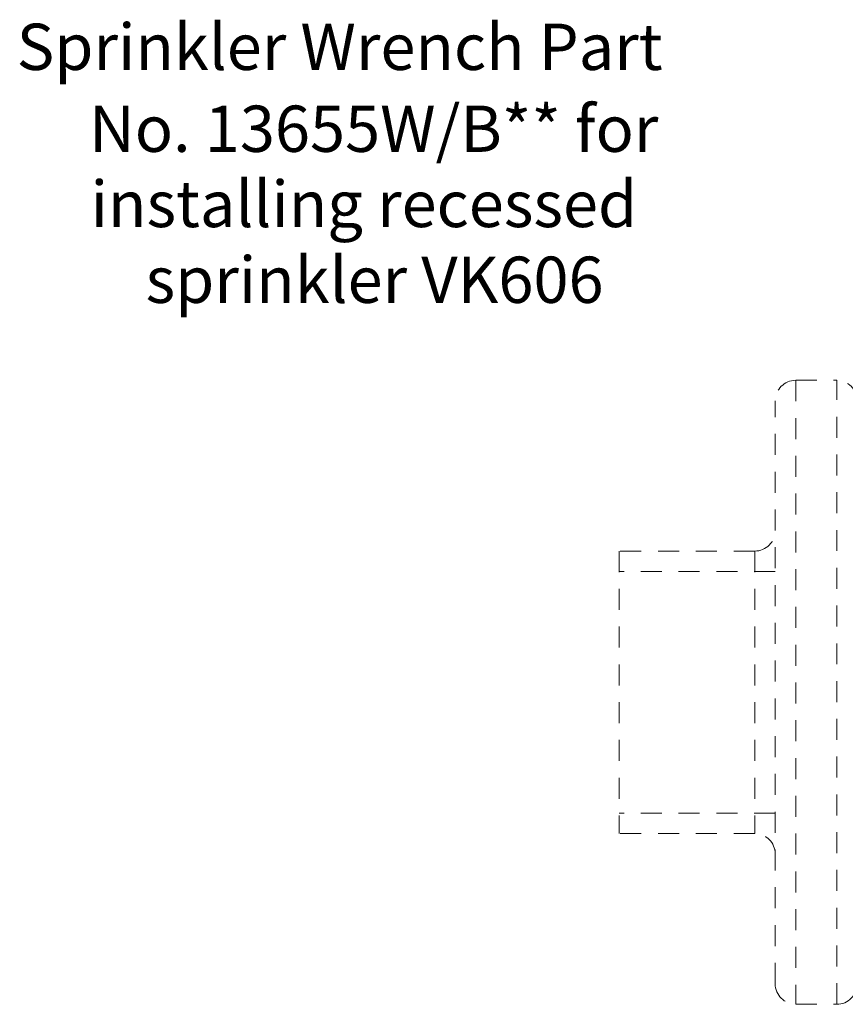
# Model space of a CAD drawing. Extents: x 34 to 167, y 23 to 82.
# Drawn here: x 61 to 66, y 74 to 80 of the extents above; entities that cross this region are included whole.
import ezdxf

# ---------------------------------------------------------------- set-up
doc = ezdxf.new("R2010")
doc.units = 0
doc.header["$MEASUREMENT"] = 0
doc.linetypes.add('HIDDEN2', pattern=[0.1875, 0.125, -0.0625])
doc.layers.get('0').update_dxf_attribs({"linetype": 'CONTINUOUS'})
doc.layers.add('3', color=3, linetype='CONTINUOUS')

msp = doc.modelspace()

# ---------------------------------------------------------------- linework, layer by layer
at = {"color": 7, "linetype": 'HIDDEN2', "lineweight": 20}
for p, q in [((65.426, 77.7278), (65.6705, 77.7278)), ((65.426, 77.7278), (65.426, 74.0112)), ((65.6705, 74.0112), (65.6705, 77.7278)), ((65.3037, 74.1334), (65.3037, 77.6055)), ((65.1815, 76.7106), (64.3746, 76.7106)), ((64.3746, 76.7106), (64.3746, 75.0283)), ((65.1815, 76.7106), (65.1815, 75.0283)), ((65.3037, 76.5884), (64.3746, 76.5884)), ((65.3037, 75.1506), (64.3746, 75.1506)), ((65.1815, 75.0283), (64.3746, 75.0283)), ((65.426, 74.0112), (65.6705, 74.0112))]:
    msp.add_line(p, q, dxfattribs=at)
for centre, start, end in [((65.426, 77.6055), 90, 180), ((65.6705, 77.6055), 360, 90), ((65.1815, 76.8329), 270, 360), ((65.1815, 74.9061), 360, 90), ((65.426, 74.1334), 180, 270), ((65.6705, 74.1334), 270, 360)]:
    msp.add_arc(centre, 0.1223, start, end, dxfattribs=at)

# ---------------------------------------------------------------- texts
at = {"layer": '3', "color": 7, "lineweight": 20}
for s, p in [('Sprinkler Wrench Part', (60.788, 79.5764)), ('No. 13655W/B** for', (61.2192, 79.0884)), ('installing recessed', (61.2281, 78.6404)), ('sprinkler VK606', (61.5554, 78.1888))]:
    msp.add_text(s, height=0.275715, dxfattribs=at).set_placement(p)

doc.saveas('drawing.dxf')
